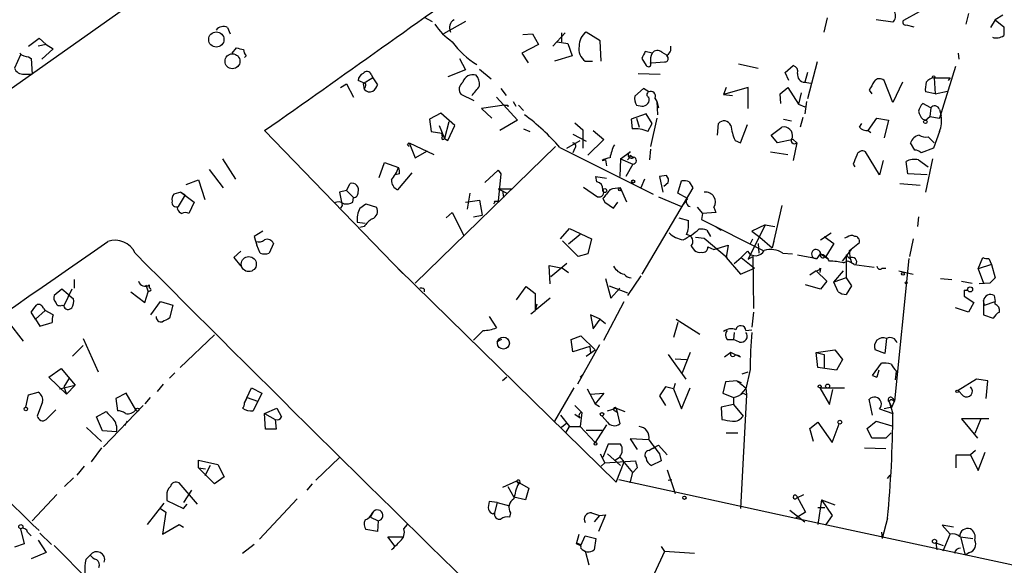
# Model space of a CAD drawing. Extents: x 4 to 737, y 1655 to 2599.
# Drawn here: x 209 to 304, y 2245 to 2297 of the extents above; entities that cross this region are included whole.
import ezdxf

# ---------------------------------------------------------------- set-up
doc = ezdxf.new("R2010")
doc.units = 0
doc.header["$MEASUREMENT"] = 0
doc.layers.add('MAIN', color=5, linetype='CONTINUOUS')

msp = doc.modelspace()

# ---------------------------------------------------------------- linework, layer by layer
at = {"layer": 'MAIN'}
for p, q in [((224.028, 2301.2968), (186.436, 2274.7115)), ((295.91, 2297.8255), (294.386, 2296.9788)), ((300.6513, 2297.6561), (300.3973, 2296.6401)), ((303.9533, 2297.4868), (303.1913, 2297.0635)), ((248.3273, 2297.3175), (249.0893, 2296.8941)), ((252.3067, 2296.8941), (250.19, 2295.7088)), ((286.766, 2295.8781), (287.1047, 2297.2328)), ((293.37, 2296.8095), (291.7613, 2297.0635)), ((294.64, 2296.5555), (295.402, 2296.3861)), ((303.1913, 2297.0635), (302.768, 2296.3015)), ((303.1913, 2297.0635), (304.038, 2296.3861)), ((229.4467, 2296.3015), (229.7007, 2295.7088)), ((257.81, 2295.6241), (258.7413, 2295.7088)), ((258.7413, 2295.7088), (259.334, 2294.6928)), ((260.6887, 2294.5235), (261.874, 2295.7935)), ((261.5353, 2295.7935), (261.5353, 2294.9468)), ((265.2607, 2295.0315), (263.906, 2295.8781)), ((210.312, 2294.5235), (211.328, 2295.2855)), ((212.0053, 2294.6928), (211.2433, 2294.5235)), ((211.328, 2295.2855), (212.0053, 2294.6928)), ((212.0053, 2294.6928), (212.6827, 2294.2695)), ((259.334, 2294.6928), (257.7253, 2293.8461)), ((261.112, 2294.9468), (262.128, 2294.7775)), ((262.128, 2294.7775), (262.5513, 2293.5921)), ((265.3453, 2293.0841), (265.2607, 2295.0315)), ((209.55, 2293.6768), (208.9573, 2292.4068)), ((212.6827, 2294.2695), (211.582, 2293.2535)), ((229.87, 2293.8461), (230.2933, 2294.3541)), ((231.2247, 2293.5921), (231.0553, 2293.4228)), ((257.7253, 2293.8461), (258.318, 2292.9148)), ((262.5513, 2293.5921), (260.858, 2293.0841)), ((270.256, 2293.8461), (269.5787, 2294.0155)), ((271.1873, 2293.9308), (271.6107, 2293.6768)), ((299.6353, 2293.8461), (299.72, 2293.2535)), ((210.312, 2293.5075), (210.566, 2293.3381)), ((210.566, 2293.3381), (210.6507, 2291.8141)), ((251.714, 2293.3381), (252.3067, 2292.2375)), ((263.8213, 2293.0841), (264.4987, 2293.0841)), ((269.24, 2293.3381), (269.6633, 2292.6608)), ((270.1713, 2292.9148), (271.4413, 2292.9995)), ((278.5533, 2292.8301), (280.416, 2292.4068)), ((283.0407, 2291.9835), (283.8027, 2292.6608)), ((286.0887, 2292.9995), (285.1573, 2289.4435)), ((209.8887, 2291.8141), (210.6507, 2291.8141)), ((243.2473, 2291.8141), (243.4167, 2291.4755)), ((252.3067, 2292.2375), (250.6133, 2291.5601)), ((253.6613, 2292.3221), (254.762, 2291.3908)), ((268.9013, 2291.8988), (271.018, 2291.8141)), ((283.3793, 2291.2215), (283.0407, 2291.9835)), ((285.1573, 2291.9835), (284.9033, 2291.0521)), ((299.3813, 2292.5761), (297.8573, 2287.5808)), ((240.284, 2290.5441), (240.8767, 2290.8828)), ((240.8767, 2290.8828), (241.554, 2289.6128)), ((242.7393, 2290.8828), (241.9773, 2291.2215)), ((243.4167, 2291.4755), (242.4853, 2290.8828)), ((242.4853, 2290.8828), (242.57, 2290.3748)), ((243.4167, 2291.4755), (243.84, 2290.7981)), ((284.9033, 2291.0521), (285.496, 2290.9675)), ((293.37, 2289.1048), (292.5233, 2291.2215)), ((294.3013, 2291.0521), (293.37, 2289.1048)), ((297.3493, 2291.4755), (298.8733, 2291.4755)), ((297.3493, 2291.4755), (297.434, 2289.9515)), ((298.8733, 2291.4755), (298.704, 2291.2215)), ((253.1533, 2289.2741), (251.8833, 2289.8668)), ((255.6933, 2290.4595), (256.2013, 2289.7821)), ((269.4093, 2290.4595), (268.5627, 2289.6975)), ((269.9173, 2290.1208), (269.4093, 2290.4595)), ((277.368, 2290.5441), (277.114, 2289.8668)), ((279.4847, 2290.5441), (277.114, 2289.8668)), ((277.114, 2289.8668), (277.9607, 2289.7821)), ((279.4847, 2288.5121), (279.4847, 2290.5441)), ((282.5327, 2289.9515), (283.2947, 2290.5441)), ((282.6173, 2289.0201), (282.5327, 2289.9515)), ((283.2947, 2290.5441), (284.3107, 2288.9355)), ((284.5647, 2290.0361), (284.3107, 2288.9355)), ((291.084, 2290.2901), (291.338, 2289.9515)), ((297.434, 2289.9515), (296.5027, 2290.1208)), ((297.434, 2289.9515), (298.6193, 2290.2055)), ((256.032, 2288.8508), (253.8307, 2288.5121)), ((255.27, 2289.6128), (257.302, 2287.4115)), ((256.3707, 2288.8508), (256.3707, 2288.6815)), ((256.8787, 2289.1895), (257.1327, 2288.7661)), ((257.3867, 2288.8508), (257.8947, 2288.3428)), ((268.732, 2288.8508), (269.24, 2288.7661)), ((270.51, 2289.5281), (270.6793, 2289.1895)), ((270.6793, 2289.1895), (270.8487, 2288.5968)), ((270.6793, 2289.1895), (270.764, 2287.9195)), ((284.3107, 2288.9355), (284.9033, 2288.6815)), ((285.0727, 2289.1895), (284.9033, 2288.0041)), ((297.0107, 2288.5968), (296.2487, 2289.0201)), ((249.936, 2288.0888), (248.8353, 2287.4961)), ((251.2907, 2286.9035), (249.936, 2288.0888)), ((253.8307, 2288.5121), (254.8467, 2287.5808)), ((269.6633, 2288.0041), (268.224, 2287.4961)), ((270.256, 2287.0728), (269.6633, 2288.0041)), ((297.0107, 2288.5968), (296.926, 2287.7501)), ((297.8573, 2288.4275), (298.0267, 2287.8348)), ((248.8353, 2287.4961), (249.0047, 2286.3108)), ((250.698, 2287.2421), (250.2747, 2285.6335)), ((257.302, 2287.4115), (255.6087, 2286.3955)), ((262.8053, 2287.1575), (263.5673, 2286.4801)), ((268.224, 2287.4961), (268.3087, 2286.5648)), ((268.732, 2287.5808), (268.986, 2286.7341)), ((269.8327, 2286.3108), (270.256, 2287.0728)), ((270.6793, 2287.5808), (270.0867, 2284.8715)), ((276.5213, 2285.9721), (276.606, 2287.0728)), ((278.7227, 2285.2101), (279.4, 2286.9881)), ((282.8713, 2287.4961), (283.6333, 2287.3268)), ((284.734, 2287.6655), (284.48, 2286.7341)), ((290.1527, 2286.7341), (290.4067, 2287.0728)), ((290.9993, 2286.3955), (291.846, 2287.5808)), ((291.846, 2287.5808), (292.9467, 2287.4115)), ((292.9467, 2287.4115), (292.5233, 2285.7181)), ((296.2487, 2287.4961), (296.5027, 2287.4115)), ((296.5027, 2287.4115), (296.926, 2287.7501)), ((296.926, 2287.7501), (297.8573, 2287.5808)), ((297.8573, 2287.5808), (298.0267, 2287.8348)), ((246.2953, 2272.6795), (233.0027, 2286.3955)), ((249.0047, 2286.3108), (250.0207, 2286.1415)), ((249.7667, 2286.9035), (250.2747, 2285.6335)), ((250.1053, 2285.8028), (250.0207, 2286.1415)), ((250.6133, 2285.4641), (251.2907, 2286.9035)), ((257.8947, 2286.5648), (258.4873, 2286.3108)), ((262.636, 2286.0568), (263.906, 2285.3795)), ((263.5673, 2286.4801), (263.5673, 2284.7021)), ((264.5833, 2286.3955), (265.5993, 2285.5488)), ((281.686, 2285.9721), (282.702, 2286.7341)), ((290.9993, 2286.3955), (291.2533, 2286.2261)), ((297.8573, 2286.3108), (297.2647, 2284.7021)), ((246.7187, 2285.0408), (246.888, 2285.2101)), ((246.888, 2285.2101), (249.2587, 2284.1095)), ((246.888, 2285.2101), (247.4807, 2283.7708)), ((250.2747, 2285.6335), (250.6133, 2285.4641)), ((262.0433, 2284.7021), (263.3133, 2285.4641)), ((265.5993, 2285.5488), (264.0753, 2284.0248)), ((278.2147, 2285.4641), (278.7227, 2285.2101)), ((282.2787, 2285.2101), (281.686, 2285.9721)), ((283.8027, 2285.5488), (282.2787, 2285.2101)), ((283.8027, 2285.5488), (284.1413, 2285.2101)), ((283.8027, 2285.5488), (284.1413, 2285.2101)), ((284.1413, 2285.2101), (283.8027, 2283.5168)), ((295.4867, 2284.5328), (295.0633, 2285.2101)), ((296.7567, 2285.8028), (297.3493, 2285.2101)), ((260.9427, 2284.8715), (247.4807, 2271.7481)), ((247.4807, 2283.7708), (248.666, 2284.4481)), ((261.366, 2284.7868), (270.3407, 2280.2995)), ((262.8053, 2284.7021), (262.636, 2284.2788)), ((267.208, 2283.6861), (268.1393, 2284.3635)), ((270.0867, 2284.6175), (270.002, 2283.6015)), ((281.6013, 2284.3635), (283.2947, 2284.1095)), ((292.1, 2282.1621), (290.7453, 2284.3635)), ((297.2647, 2284.7021), (296.0793, 2284.2788)), ((228.9387, 2283.6861), (230.2087, 2281.7388)), ((244.0093, 2281.9081), (244.5173, 2283.3475)), ((244.5173, 2283.3475), (245.872, 2282.8395)), ((265.43, 2283.5168), (265.7687, 2283.6015)), ((265.7687, 2283.6015), (265.8533, 2283.0088)), ((267.208, 2283.6861), (267.1233, 2281.9928)), ((267.208, 2283.6861), (268.3933, 2283.1781)), ((268.3933, 2283.1781), (267.716, 2281.9928)), ((268.1393, 2284.0248), (268.3933, 2283.8555)), ((268.1393, 2284.0248), (268.3933, 2283.8555)), ((289.56, 2283.1781), (289.7293, 2282.9241)), ((292.4387, 2283.5168), (292.1, 2282.1621)), ((294.8093, 2282.2468), (294.64, 2283.4321)), ((295.8253, 2283.6015), (296.7567, 2282.9241)), ((297.18, 2283.6861), (296.5027, 2280.4688)), ((227.6687, 2282.6701), (229.0233, 2280.8921)), ((245.9567, 2282.2468), (245.5333, 2282.1621)), ((247.142, 2282.3315), (245.7873, 2280.7228)), ((255.4393, 2282.5855), (254.1693, 2281.4001)), ((255.4393, 2282.5855), (255.6933, 2282.2468)), ((255.4393, 2282.5855), (255.6933, 2282.2468)), ((255.6933, 2282.2468), (255.4393, 2279.6221)), ((296.672, 2282.1621), (294.8093, 2282.2468)), ((225.4673, 2281.2308), (226.6527, 2281.6541)), ((226.6527, 2281.6541), (227.2453, 2279.7915)), ((240.8767, 2280.6381), (241.2153, 2281.3155)), ((264.922, 2281.4848), (264.8373, 2281.9928)), ((264.8373, 2281.9928), (265.8533, 2281.8235)), ((269.494, 2281.7388), (269.1553, 2280.8921)), ((271.6107, 2282.0775), (270.9333, 2281.9928)), ((270.9333, 2281.9928), (271.272, 2280.4688)), ((271.3567, 2281.0615), (271.78, 2281.4001)), ((272.7113, 2280.3841), (273.05, 2281.5695)), ((273.812, 2281.4848), (274.1507, 2280.8921)), ((294.0473, 2281.3155), (295.9947, 2281.1461)), ((224.9593, 2280.4688), (224.282, 2280.2995)), ((224.9593, 2280.4688), (225.3827, 2280.2148)), ((224.9593, 2280.4688), (226.2293, 2279.5375)), ((240.8767, 2280.6381), (240.1993, 2280.4688)), ((240.1993, 2280.4688), (240.4533, 2279.1988)), ((240.8767, 2280.6381), (241.554, 2279.9608)), ((252.73, 2280.3841), (252.476, 2278.8601)), ((255.4393, 2280.8075), (256.286, 2280.3841)), ((255.4393, 2280.8075), (256.794, 2280.8075)), ((255.8627, 2280.6381), (255.9473, 2279.9608)), ((263.652, 2280.9768), (265.0067, 2280.0455)), ((267.8007, 2279.5375), (267.208, 2280.8921)), ((274.1507, 2280.8921), (269.24, 2272.5948)), ((273.6427, 2279.8761), (272.7113, 2280.3841)), ((225.3827, 2280.2148), (224.7053, 2279.1141)), ((226.2293, 2279.5375), (225.7213, 2278.4368)), ((241.4693, 2279.5375), (241.554, 2279.9608)), ((242.1467, 2278.9448), (242.7393, 2279.3681)), ((242.7393, 2279.3681), (243.7553, 2279.0295)), ((252.3067, 2279.5375), (253.6613, 2279.7068)), ((253.6613, 2279.7068), (253.9153, 2278.2675)), ((255.1007, 2279.6221), (255.4393, 2279.6221)), ((265.5147, 2279.8761), (265.684, 2279.5375)), ((265.684, 2279.5375), (266.5307, 2278.9448)), ((266.5307, 2278.9448), (266.954, 2279.5375)), ((270.8487, 2280.0455), (273.05, 2279.1141)), ((273.05, 2279.1141), (273.558, 2279.6221)), ((224.6207, 2278.8601), (224.7053, 2279.1141)), ((240.4533, 2279.1988), (240.284, 2278.9448)), ((250.444, 2278.0135), (251.0367, 2278.5215)), ((251.0367, 2278.5215), (252.1373, 2276.3201)), ((274.574, 2279.0295), (275.082, 2278.4368)), ((275.082, 2278.4368), (274.9973, 2277.8441)), ((276.352, 2278.5215), (275.082, 2278.4368)), ((276.1827, 2279.0295), (276.352, 2278.5215)), ((282.702, 2279.1988), (281.7707, 2275.1348)), ((241.8927, 2277.5901), (242.6547, 2277.5055)), ((253.0687, 2278.0981), (253.9153, 2278.2675)), ((272.796, 2278.0135), (273.7273, 2277.7595)), ((274.9973, 2277.8441), (280.924, 2274.8808)), ((295.8253, 2278.0981), (295.7407, 2277.1668)), ((232.8333, 2276.7435), (231.9867, 2276.2355)), ((242.57, 2277.1668), (242.1467, 2277.0821)), ((261.4507, 2275.9815), (262.2973, 2276.9975)), ((262.2973, 2276.9975), (264.414, 2275.9815)), ((275.5053, 2276.8281), (275.844, 2276.2355)), ((276.352, 2277.1668), (276.86, 2276.8281)), ((281.0933, 2277.3361), (279.4847, 2274.0341)), ((281.0933, 2277.3361), (279.8233, 2276.7435)), ((279.8233, 2276.7435), (280.5853, 2276.1508)), ((281.0933, 2277.3361), (282.0247, 2277.1668)), ((286.4273, 2275.8968), (287.4433, 2276.5741)), ((231.9867, 2276.2355), (232.2407, 2275.3888)), ((232.156, 2275.7275), (232.2407, 2275.3888)), ((263.144, 2274.2881), (261.62, 2275.8121)), ((263.3133, 2276.4048), (262.2127, 2275.4735)), ((264.414, 2275.9815), (264.0753, 2274.5421)), ((274.4047, 2276.1508), (275.2513, 2276.0661)), ((275.2513, 2276.0661), (277.4527, 2274.2035)), ((279.654, 2275.4735), (279.908, 2275.9815)), ((280.5853, 2276.1508), (281.7707, 2275.1348)), ((281.94, 2275.7275), (281.7707, 2275.1348)), ((286.766, 2276.2355), (287.6973, 2275.5581)), ((288.9673, 2276.1508), (288.7133, 2276.0661)), ((289.2213, 2274.8808), (290.1527, 2275.6428)), ((295.3173, 2275.9815), (294.9787, 2274.2881)), ((230.7167, 2274.7961), (230.0393, 2274.2035)), ((232.5793, 2274.6268), (232.2407, 2275.3888)), ((233.8493, 2275.5581), (233.426, 2274.6268)), ((273.9813, 2275.3041), (274.32, 2274.8808)), ((275.59, 2275.2195), (276.1827, 2274.9655)), ((276.1827, 2274.9655), (277.5373, 2275.3888)), ((277.5373, 2275.3888), (277.368, 2274.2035)), ((278.8073, 2274.2035), (279.4, 2274.7961)), ((280.416, 2275.5581), (280.5007, 2274.6268)), ((287.6973, 2275.5581), (286.9353, 2274.2881)), ((288.544, 2273.8648), (289.3907, 2274.9655)), ((289.306, 2274.0341), (289.2213, 2274.8808)), ((230.0393, 2274.2035), (230.7167, 2273.3568)), ((264.0753, 2274.5421), (263.144, 2274.2881)), ((277.368, 2274.2035), (278.7227, 2272.5948)), ((278.13, 2273.6108), (278.8073, 2274.2035)), ((278.8073, 2274.2035), (280.0773, 2273.1875)), ((279.4847, 2274.0341), (279.908, 2274.2881)), ((279.908, 2274.2881), (279.9927, 2269.2928)), ((282.7867, 2274.6268), (283.718, 2274.5421)), ((284.226, 2274.4575), (286.0887, 2274.1188)), ((286.0887, 2274.1188), (286.4273, 2274.5421)), ((286.4273, 2274.5421), (287.1893, 2274.0341)), ((286.8507, 2274.2881), (287.1893, 2274.0341)), ((288.6287, 2273.6955), (288.9673, 2273.8648)), ((288.8827, 2274.4575), (289.2213, 2274.1188)), ((288.8827, 2274.4575), (288.8827, 2272.2561)), ((289.306, 2274.0341), (289.3907, 2273.6955)), ((294.894, 2274.1188), (293.5393, 2260.4028)), ((301.5827, 2273.1028), (302.006, 2274.2035)), ((302.5987, 2274.1188), (302.8527, 2273.5261)), ((245.872, 2273.1028), (266.7847, 2252.6135)), ((260.4347, 2271.6635), (260.35, 2273.4415)), ((260.35, 2273.4415), (261.62, 2273.1875)), ((262.0433, 2273.6108), (260.5193, 2272.3408)), ((261.62, 2273.1875), (262.2127, 2272.7641)), ((278.7227, 2272.5948), (280.0773, 2273.1875)), ((286.004, 2272.9335), (285.4113, 2272.5101)), ((286.004, 2272.9335), (287.02, 2271.9175)), ((286.4273, 2273.1875), (286.3427, 2272.7641)), ((287.6973, 2271.8328), (288.6287, 2272.9335)), ((289.6447, 2273.5261), (291.592, 2273.2721)), ((292.354, 2273.1875), (292.6927, 2273.1875)), ((293.9627, 2272.9335), (295.3173, 2272.5948)), ((302.8527, 2273.5261), (301.5827, 2273.1028)), ((301.5827, 2273.1028), (302.0907, 2271.7481)), ((302.8527, 2273.5261), (303.1913, 2272.2561)), ((214.7147, 2272.0868), (214.7147, 2271.2401)), ((265.7687, 2272.1715), (266.2767, 2270.3088)), ((269.1553, 2272.4255), (267.8853, 2270.5628)), ((287.02, 2271.9175), (286.4273, 2271.1555)), ((288.8827, 2272.2561), (287.6973, 2271.8328)), ((288.1207, 2270.9015), (287.6973, 2271.8328)), ((288.8827, 2272.2561), (289.3907, 2271.4941)), ((297.942, 2272.1715), (299.0427, 2272.0868)), ((299.974, 2271.9175), (300.99, 2271.7481)), ((213.5293, 2271.1555), (212.7673, 2270.5628)), ((214.122, 2270.6475), (213.5293, 2271.1555)), ((214.4607, 2271.1555), (213.6987, 2269.5468)), ((220.1333, 2270.9015), (221.488, 2269.8855)), ((221.488, 2269.8855), (221.8267, 2270.9015)), ((221.5727, 2271.5788), (221.8267, 2270.9015)), ((221.996, 2270.9861), (221.8267, 2270.9015)), ((221.9113, 2271.5788), (221.9113, 2271.2401)), ((248.3273, 2271.1555), (248.3273, 2270.9015)), ((257.2173, 2270.1395), (258.1487, 2271.4095)), ((258.1487, 2271.4095), (258.9953, 2270.7321)), ((266.1073, 2271.4941), (267.8853, 2270.8168)), ((266.2767, 2270.3088), (267.1233, 2271.2401)), ((286.4273, 2271.1555), (284.988, 2271.5788)), ((289.3907, 2271.4941), (288.8827, 2270.6475)), ((300.228, 2271.0708), (300.5667, 2271.0708)), ((300.228, 2271.0708), (300.228, 2270.4781)), ((300.228, 2271.0708), (300.228, 2270.4781)), ((302.6833, 2271.7481), (301.6673, 2271.6635)), ((214.122, 2270.6475), (214.63, 2270.2241)), ((222.0807, 2268.7001), (223.012, 2269.9701)), ((223.012, 2269.9701), (224.1973, 2269.6315)), ((258.9953, 2270.7321), (258.9953, 2269.1235)), ((260.4347, 2270.3088), (258.9953, 2269.1235)), ((265.5993, 2266.2448), (267.5467, 2269.9701)), ((300.228, 2270.4781), (301.1593, 2269.8855)), ((302.1753, 2269.6315), (302.0907, 2270.0548)), ((302.0907, 2270.0548), (302.0907, 2268.7001)), ((302.1753, 2269.6315), (303.1913, 2269.9701)), ((303.1067, 2270.5628), (303.1913, 2269.9701)), ((303.1913, 2269.7161), (303.1913, 2269.9701)), ((210.9893, 2268.2768), (210.566, 2268.9541)), ((210.9893, 2268.2768), (211.9207, 2269.1235)), ((211.7513, 2269.2928), (211.9207, 2269.1235)), ((212.6827, 2268.7001), (211.9207, 2269.1235)), ((213.5293, 2269.6315), (213.6987, 2269.5468)), ((224.1973, 2269.6315), (223.8587, 2268.3615)), ((258.572, 2268.7848), (258.9953, 2269.1235)), ((259.1647, 2269.7161), (258.9953, 2269.1235)), ((279.9927, 2268.9541), (279.8233, 2267.5148)), ((300.6513, 2268.9541), (299.3813, 2269.3775)), ((301.1593, 2269.8855), (300.6513, 2268.9541)), ((208.3647, 2268.0228), (209.804, 2266.1601)), ((210.9893, 2268.2768), (211.4127, 2267.5995)), ((254.5927, 2268.5308), (255.27, 2267.4301)), ((265.2607, 2268.2768), (264.3293, 2268.7001)), ((264.3293, 2268.7001), (264.5833, 2267.3455)), ((264.5833, 2267.3455), (265.2607, 2268.2768)), ((265.2607, 2268.2768), (265.7687, 2267.8535)), ((272.542, 2268.2768), (274.828, 2266.8375)), ((302.0907, 2268.7001), (303.022, 2268.3615)), ((211.4127, 2267.5995), (212.598, 2267.9381)), ((254, 2267.1761), (253.0687, 2266.2448)), ((272.7113, 2267.9381), (272.288, 2266.4988)), ((279.2307, 2267.1761), (279.8233, 2267.2608)), ((215.5613, 2266.4141), (217.0007, 2263.1968)), ((224.8747, 2263.6201), (228.1767, 2266.7528)), ((255.778, 2266.3295), (255.27, 2266.0755)), ((262.4667, 2266.3295), (263.398, 2266.6681)), ((262.636, 2265.1441), (262.4667, 2266.3295)), ((263.398, 2266.6681), (264.7527, 2265.3135)), ((277.4527, 2266.3295), (278.0453, 2266.3295)), ((278.13, 2267.0068), (278.0453, 2266.3295)), ((278.638, 2266.0755), (278.0453, 2266.3295)), ((292.7773, 2266.4141), (292.608, 2264.9748)), ((215.5613, 2265.7368), (214.5453, 2264.7208)), ((264.2447, 2265.6521), (262.636, 2265.1441)), ((265.176, 2265.8215), (263.0593, 2262.0115)), ((263.906, 2264.7208), (264.7527, 2265.3135)), ((264.2447, 2265.6521), (264.3293, 2264.9748)), ((286.004, 2265.0595), (287.782, 2265.3135)), ((287.782, 2265.3135), (288.544, 2264.3821)), ((292.608, 2264.9748), (291.6767, 2265.3135)), ((271.78, 2264.8901), (273.4733, 2262.5195)), ((272.4573, 2264.4668), (273.558, 2264.3821)), ((273.8967, 2265.0595), (273.1347, 2263.1121)), ((277.7913, 2265.0595), (277.1987, 2264.6361)), ((278.7227, 2264.6361), (277.7913, 2265.0595)), ((286.004, 2265.0595), (286.766, 2264.8901)), ((286.1733, 2263.6201), (286.004, 2265.0595)), ((286.766, 2264.8901), (286.766, 2263.6201)), ((288.544, 2264.3821), (287.9513, 2263.3661)), ((212.2593, 2262.6888), (213.4447, 2263.5355)), ((213.4447, 2263.5355), (214.7993, 2261.9268)), ((279.654, 2263.4508), (279.2307, 2261.5881)), ((287.9513, 2263.3661), (286.1733, 2263.6201)), ((291.4227, 2262.8581), (292.2693, 2264.0435)), ((292.0153, 2263.3661), (291.846, 2262.6888)), ((293.624, 2262.4348), (293.7087, 2263.2815)), ((213.9527, 2261.0801), (212.2593, 2262.6888)), ((214.2067, 2262.6041), (213.6987, 2261.7575)), ((224.3667, 2263.1121), (223.8587, 2262.6041)), ((256.286, 2262.6888), (255.8627, 2262.3501)), ((263.3133, 2262.6888), (263.5673, 2262.9428)), ((278.384, 2262.3501), (277.2833, 2262.2655)), ((278.384, 2262.3501), (278.8073, 2262.1808)), ((278.892, 2263.0275), (279.4847, 2263.1968)), ((291.4227, 2262.8581), (291.846, 2262.6888)), ((291.4227, 2262.8581), (291.846, 2262.6888)), ((301.4133, 2262.5195), (299.6353, 2261.4188)), ((302.514, 2262.3501), (301.4133, 2262.5195)), ((302.3447, 2260.6568), (302.514, 2262.3501)), ((213.2753, 2261.5881), (214.7993, 2261.9268)), ((213.6987, 2261.7575), (213.9527, 2261.0801)), ((214.7993, 2261.9268), (213.9527, 2261.0801)), ((223.266, 2262.0115), (222.6733, 2261.3341)), ((231.0553, 2260.2335), (231.7327, 2261.6728)), ((231.7327, 2261.6728), (232.7487, 2261.1648)), ((262.7207, 2261.6728), (260.858, 2258.4555)), ((263.9907, 2261.5881), (264.7527, 2260.1488)), ((271.526, 2261.7575), (270.9333, 2260.9108)), ((272.288, 2261.5881), (271.526, 2261.7575)), ((272.4573, 2262.0961), (272.288, 2261.5881)), ((272.288, 2261.5881), (273.05, 2259.6408)), ((273.05, 2259.6408), (273.8967, 2261.6728)), ((277.2833, 2262.2655), (277.0293, 2261.1648)), ((278.8073, 2261.0801), (279.2307, 2261.5881)), ((279.2307, 2261.6728), (279.3153, 2260.9955)), ((286.3427, 2261.6728), (288.7133, 2261.6728)), ((286.3427, 2261.6728), (287.274, 2260.0641)), ((287.274, 2260.0641), (287.6127, 2261.5035)), ((300.1433, 2260.9108), (299.6353, 2261.4188)), ((210.058, 2259.8101), (210.312, 2260.9955)), ((210.312, 2260.9955), (211.2433, 2261.2495)), ((219.71, 2261.1648), (218.694, 2260.6568)), ((218.694, 2260.6568), (218.8633, 2259.4715)), ((220.6413, 2259.5561), (219.71, 2261.1648)), ((221.996, 2260.7415), (221.488, 2260.1488)), ((231.3093, 2260.7415), (231.0553, 2260.2335)), ((231.0553, 2260.2335), (231.3093, 2260.7415)), ((231.3093, 2260.7415), (232.3253, 2260.4028)), ((232.7487, 2261.1648), (231.902, 2259.4715)), ((264.3293, 2261.0801), (265.5993, 2261.1648)), ((265.5993, 2261.1648), (264.7527, 2260.1488)), ((270.9333, 2260.9108), (271.526, 2259.9795)), ((277.0293, 2261.1648), (278.0453, 2260.7415)), ((278.0453, 2260.7415), (278.0453, 2260.0641)), ((279.3153, 2260.9955), (278.7227, 2250.0735)), ((278.9767, 2261.1648), (279.3153, 2260.9955)), ((291.4227, 2259.0481), (291.084, 2260.5721)), ((293.37, 2260.6568), (293.5393, 2260.4028)), ((293.37, 2260.4875), (293.5393, 2260.4028)), ((211.6667, 2260.3181), (211.1587, 2258.9635)), ((212.0053, 2258.6248), (212.9367, 2259.5561)), ((221.3187, 2259.9795), (217.5087, 2256.0001)), ((233.0027, 2259.2175), (234.188, 2259.7255)), ((234.188, 2259.7255), (234.6113, 2258.8788)), ((262.8053, 2259.9795), (263.4827, 2259.3021)), ((264.7527, 2260.1488), (265.176, 2259.8948)), ((265.938, 2259.4715), (266.7847, 2259.7255)), ((266.7847, 2259.7255), (267.6313, 2259.3868)), ((266.7847, 2259.7255), (267.1233, 2258.2015)), ((278.0453, 2260.0641), (276.86, 2259.8101)), ((276.86, 2259.8101), (276.9447, 2258.6248)), ((278.0453, 2260.0641), (278.9767, 2258.9635)), ((292.1, 2259.6408), (293.37, 2259.2175)), ((293.2853, 2259.8101), (292.5233, 2259.6408)), ((293.0313, 2260.3181), (293.2853, 2259.8101)), ((293.0313, 2260.3181), (293.37, 2259.2175)), ((293.2853, 2259.8101), (293.5393, 2260.4028)), ((216.8313, 2258.8788), (217.7627, 2259.3868)), ((217.424, 2257.5241), (216.8313, 2258.8788)), ((233.0027, 2259.2175), (234.0187, 2258.6248)), ((233.0873, 2257.6935), (233.0027, 2259.2175)), ((234.0187, 2258.6248), (234.1033, 2257.6935)), ((261.4507, 2259.0481), (262.2973, 2257.9475)), ((262.8053, 2259.1328), (263.3133, 2258.7941)), ((263.4827, 2259.3021), (263.3133, 2257.9475)), ((265.938, 2258.3708), (265.43, 2258.9635)), ((266.7, 2259.4715), (266.954, 2259.3021)), ((302.5987, 2258.7095), (299.974, 2258.7095)), ((299.974, 2258.7095), (301.498, 2256.8468)), ((301.8367, 2258.7095), (301.244, 2257.2701)), ((215.9, 2257.8628), (217.3393, 2256.5081)), ((219.7947, 2258.4555), (219.5407, 2258.0321)), ((234.1033, 2257.6935), (233.0873, 2257.6935)), ((262.0433, 2258.2861), (261.5353, 2257.8628)), ((261.9587, 2257.3548), (262.2973, 2257.9475)), ((262.0433, 2258.2861), (262.2973, 2257.9475)), ((262.2973, 2257.9475), (263.3133, 2257.9475)), ((263.3133, 2257.9475), (264.7527, 2256.4235)), ((263.906, 2257.6088), (265.43, 2257.6088)), ((265.8533, 2258.1168), (264.7527, 2256.4235)), ((285.4113, 2257.7781), (286.1733, 2258.3708)), ((285.75, 2256.5081), (285.4113, 2257.7781)), ((286.1733, 2258.3708), (287.528, 2256.4235)), ((287.528, 2256.4235), (288.2053, 2258.2015)), ((290.9147, 2257.7781), (291.7613, 2258.4555)), ((291.338, 2256.8468), (290.9147, 2257.7781)), ((291.7613, 2258.4555), (293.2853, 2258.0321)), ((218.7787, 2257.4395), (217.424, 2257.5241)), ((269.9173, 2256.6775), (268.1393, 2256.7621)), ((268.1393, 2256.7621), (268.8167, 2255.7461)), ((277.368, 2257.3548), (278.4687, 2257.3548)), ((292.6927, 2256.8468), (291.338, 2256.8468)), ((217.3393, 2255.9155), (216.3233, 2254.5608)), ((266.0227, 2256.2541), (265.5147, 2254.9841)), ((267.208, 2256.2541), (266.0227, 2256.2541)), ((269.9173, 2255.6615), (270.0867, 2255.7461)), ((270.0867, 2255.7461), (270.8487, 2256.1695)), ((270.8487, 2256.1695), (271.6953, 2255.2381)), ((290.6607, 2255.9155), (292.6927, 2255.8308)), ((237.9133, 2252.7828), (240.1993, 2254.9841)), ((265.2607, 2255.3228), (265.684, 2254.4761)), ((265.938, 2255.3228), (267.208, 2254.2221)), ((266.7, 2254.7301), (267.208, 2255.0688)), ((270.9333, 2255.3228), (271.1027, 2254.6455)), ((299.466, 2253.9681), (299.466, 2255.2381)), ((299.466, 2255.2381), (300.8207, 2255.2381)), ((301.3287, 2255.6615), (300.8207, 2255.2381)), ((300.8207, 2255.2381), (301.5827, 2253.7141)), ((301.5827, 2253.7141), (302.26, 2255.4921)), ((215.646, 2254.1375), (214.9687, 2253.2908)), ((226.6527, 2253.9681), (226.6527, 2254.7301)), ((226.6527, 2254.7301), (228.5153, 2254.3068)), ((226.6527, 2253.9681), (227.33, 2253.8835)), ((228.1767, 2252.4441), (226.6527, 2253.9681)), ((227.7533, 2254.2221), (227.2453, 2253.2061)), ((228.5153, 2254.3068), (229.108, 2253.1215)), ((265.3453, 2254.1375), (265.684, 2254.4761)), ((265.684, 2254.4761), (268.6473, 2254.6455)), ((266.7847, 2252.6135), (267.5467, 2254.5608)), ((268.8167, 2253.9681), (268.3933, 2253.5448)), ((271.1027, 2254.6455), (270.1713, 2254.2221)), ((214.63, 2253.0368), (213.7833, 2252.1901)), ((229.108, 2253.1215), (228.1767, 2252.4441)), ((267.0387, 2252.8675), (284.0567, 2249.1421)), ((268.1393, 2252.5288), (268.3933, 2253.5448)), ((271.6953, 2253.7988), (272.4573, 2251.5128)), ((271.78, 2252.7828), (272.1187, 2252.8675)), ((292.862, 2252.9521), (293.116, 2253.2908)), ((226.568, 2250.4968), (224.79, 2252.5288)), ((237.5747, 2252.4441), (237.0667, 2251.8515)), ((257.2173, 2252.6981), (255.8627, 2252.1055)), ((256.3707, 2252.1901), (256.9633, 2251.1741)), ((257.2173, 2252.6981), (257.3867, 2252.4441)), ((257.2173, 2252.6981), (258.4027, 2252.0208)), ((258.4027, 2252.0208), (258.064, 2250.9201)), ((210.6507, 2248.8881), (213.0213, 2251.4281)), ((223.6047, 2251.3435), (223.6047, 2250.8355)), ((225.9753, 2251.8515), (225.2133, 2250.6661)), ((236.1353, 2251.0048), (232.4947, 2247.1101)), ((258.064, 2250.9201), (256.9633, 2251.1741)), ((284.1413, 2251.0895), (284.8187, 2251.4281)), ((284.1413, 2251.2588), (284.988, 2249.7348)), ((221.742, 2248.5495), (223.3507, 2250.5815)), ((223.012, 2250.0735), (223.52, 2249.7348)), ((223.6047, 2250.8355), (225.2133, 2250.0735)), ((225.2133, 2250.0735), (225.552, 2250.4968)), ((255.3547, 2250.6661), (254.5927, 2250.7508)), ((255.3547, 2250.6661), (255.1007, 2249.6501)), ((255.3547, 2250.6661), (256.54, 2250.3275)), ((286.512, 2250.9201), (286.1733, 2248.5495)), ((286.1733, 2250.1581), (286.8507, 2250.1581)), ((286.512, 2250.9201), (287.782, 2250.4121)), ((286.512, 2250.9201), (287.528, 2249.3961)), ((223.52, 2249.7348), (223.1813, 2247.6181)), ((243.1627, 2249.2268), (243.5013, 2249.8195)), ((243.1627, 2249.2268), (243.9247, 2248.8881)), ((243.332, 2249.6501), (243.5013, 2249.8195)), ((254.9313, 2249.5655), (255.1007, 2249.6501)), ((256.6247, 2249.6501), (256.54, 2249.2268)), ((264.414, 2249.6501), (265.176, 2249.3961)), ((265.176, 2249.3961), (264.668, 2248.8035)), ((265.7687, 2249.4808), (265.0913, 2247.8721)), ((265.176, 2249.3961), (265.7687, 2249.4808)), ((283.464, 2249.9041), (284.9033, 2248.8035)), ((284.988, 2249.7348), (284.0567, 2249.1421)), ((284.0567, 2249.1421), (315.6373, 2242.3688)), ((287.528, 2249.3961), (286.9353, 2248.5495)), ((292.862, 2249.1421), (292.354, 2247.1948)), ((223.1813, 2247.6181), (224.79, 2248.5495)), ((224.79, 2248.5495), (225.2133, 2248.2955)), ((243.9247, 2248.8881), (243.84, 2247.8721)), ((246.38, 2248.1261), (246.7187, 2248.5495)), ((299.212, 2248.2955), (298.1113, 2248.4648)), ((298.1113, 2248.4648), (298.8733, 2247.6181)), ((209.55, 2248.1261), (209.8887, 2246.6868)), ((210.2273, 2247.7875), (210.566, 2247.4488)), ((211.4127, 2247.7028), (212.5133, 2246.6021)), ((243.84, 2247.8721), (242.7393, 2248.0415)), ((245.5333, 2246.4328), (244.856, 2247.3641)), ((244.856, 2247.3641), (246.2953, 2247.3641)), ((262.9747, 2246.6868), (263.2287, 2247.6181)), ((263.398, 2246.5175), (263.8213, 2247.4488)), ((263.8213, 2247.4488), (264.8373, 2247.1948)), ((264.8373, 2247.1948), (264.668, 2246.0941)), ((292.2693, 2247.7875), (292.354, 2247.1948)), ((298.196, 2246.0095), (298.8733, 2247.6181)), ((299.8893, 2247.3641), (301.0747, 2247.1948)), ((299.8893, 2247.3641), (300.3127, 2245.5861)), ((209.8887, 2246.6868), (208.9573, 2246.3481)), ((211.2433, 2247.0255), (212.0053, 2245.8401)), ((212.7673, 2246.5175), (216.154, 2243.1308)), ((231.9867, 2246.6021), (230.886, 2245.7555)), ((262.9747, 2246.6868), (263.398, 2246.5175)), ((271.1027, 2246.4328), (271.4413, 2245.9248)), ((297.5187, 2246.7715), (298.196, 2246.5175)), ((297.5187, 2246.7715), (297.6033, 2246.0941)), ((212.0053, 2245.8401), (210.566, 2245.2475)), ((215.8153, 2245.1628), (216.2387, 2245.5861)), ((263.8213, 2246.0095), (264.16, 2244.6548)), ((271.4413, 2245.9248), (270.4253, 2243.8081)), ((274.32, 2245.7555), (271.4413, 2245.9248)), ((300.736, 2245.8401), (300.3127, 2245.5861))]:
    msp.add_line(p, q, dxfattribs=at)
for centre, radius in [((228.3611, 2295.1592), 0.7339), ((229.9129, 2293.066), 0.7176), ((297.2858, 2291.5602), 0.1058), ((296.5026, 2287.2422), 0.1693), ((268.4144, 2281.506), 0.1496), ((265.6839, 2280.6382), 0.1893), ((267.1233, 2280.7229), 0.1197), ((231.4823, 2273.5677), 0.7204), ((294.3436, 2272.6372), 0.1338), ((294.6541, 2271.7623), 0.0997), ((300.7994, 2271.1344), 0.2413), ((255.943, 2265.9703), 0.5755), ((286.3426, 2261.814), 0.1411), ((287.1046, 2261.8422), 0.1893), ((299.5506, 2261.3342), 0.1197), ((210.0579, 2259.6408), 0.1693), ((220.7895, 2259.5774), 0.1496), ((265.4299, 2259.1328), 0.1693), ((288.2758, 2258.3709), 0.1834), ((264.795, 2256.2965), 0.1338), ((273.3463, 2251.1036), 0.1608), ((209.5741, 2248.3258), 0.201), ((297.3775, 2246.9126), 0.1995)]:
    msp.add_circle(centre, radius, dxfattribs=at)
for centre, radius, start, end in [((-592.9269, 3405.4205), 1344.2991, 302.1501385, 308.9675432), ((-3735.1044, 7903.5048), 6877.3389, 305.23861593, 305.46779871), ((292.7775, 2297.4303), 0.8582, 313.663829, 27.41899), ((229.0383, 2295.5592), 0.8472, 61.181207, 144.803533), ((254.3805, 2299.9842), 6.0462, 213.579418, 236.423999), ((251.6296, 2296.3014), 0.8719, 119.066731, 209.043116), ((294.5835, 2296.8094), 0.2602, 139.379598, 282.545532), ((264.837, 2294.566), 1.6088, 125.35759, 181.513713), ((303.3182, 2296.5556), 1.2452, 252.187839, 305.31356), ((515.6878, 2295.9628), 211.6502, 179.885408, 180.114592), ((257.2195, 2299.228), 7.5204, 214.700165, 239.541254), ((264.5569, 2294.2286), 1.3605, 167.481698, 237.270088), ((271.2016, 2294.3399), 0.8524, 298.681808, 12.438404), ((210.2153, 2294.4936), 0.9908, 220.805138, 275.600694), ((272.9584, 2463.6252), 174.5652, 255.853161, 256.082336), ((231.9268, 2294.2438), 0.9579, 183.531189, 222.867946), ((438.7692, 2208.9969), 189.3504, 153.320371, 153.54954), ((271.5685, 2293.1265), 1.4968, 151.26551, 188.130644), ((270.758, 2293.4893), 0.6159, 45.802667, 144.596423), ((271.4837, 2293.3079), 0.3113, 262.171835, 65.921641), ((269.875, 2292.7878), 0.2469, 210.959776, 30.959776), ((283.6152, 2292.0581), 0.6312, 345.382563, 72.719079), ((209.8402, 2292.766), 0.9532, 202.138512, 272.91674), ((242.7878, 2291.1427), 0.8143, 111.805329, 174.446932), ((242.8405, 2291.6246), 0.4487, 24.977557, 142.333315), ((253.0147, 2290.7778), 1.0003, 72.066791, 164.085287), ((252.2857, 2290.8195), 1.3797, 355.59365, 41.267966), ((284.9088, 2291.7507), 0.6987, 167.762054, 269.548926), ((241.5105, 2291.0101), 1.2354, 329.052151, 354.085428), ((242.7386, 2291.1374), 1.1525, 306.041628, 342.877899), ((252.5067, 2290.3825), 0.8091, 124.137927, 219.598836), ((250.0969, 2292.8522), 4.1568, 312.389958, 329.035534), ((503.0312, 2163.7025), 246.8725, 148.922651, 149.151814), ((292.094, 2290.78), 0.6158, 45.802667, 144.596423), ((298.8734, 2290.3749), 2.3843, 163.499393, 186.117808), ((297.392, 2290.5012), 0.9752, 92.509458, 145.604343), ((243.0865, 2290.7559), 0.6419, 216.421795, 300.960695), ((270.0021, 2289.8668), 0.2678, 108.462013, 251.537987), ((270.112, 2289.7228), 0.4431, 333.932306, 116.067694), ((256.2014, 2373.5507), 84.7001, 269.885409, 270.114524), ((269.9164, 2289.5279), 1.3643, 172.858835, 209.75582), ((269.3367, 2289.383), 0.6244, 261.091294, 21.593533), ((297.4519, 2287.8529), 1.6763, 135.870102, 166.011837), ((245.5723, 2271.1096), 20.8927, 40.892264, 53.56982), ((297.4519, 2288.6633), 1.6763, 193.988163, 224.129898), ((297.3917, 2288.3006), 0.4826, 15.245747, 142.137512), ((277.1505, 2286.6509), 0.6888, 21.514099, 142.230068), ((294.8937, 2287.4116), 3.1615, 339.622982, 7.692848), ((268.6048, 2283.6425), 2.9373, 65.289028, 95.785709), ((283.1049, 2287.6845), 5.3707, 188.36154, 204.420469), ((282.8855, 2285.9016), 0.8525, 347.569607, 102.430393), ((290.9025, 2287.3813), 0.9905, 220.799562, 275.608144), ((204.4784, 2242.6312), 59.8566, 44.885408, 45.114592), ((250.1477, 2285.6758), 0.1339, 108.462013, 341.578587), ((262.63, 2284.9259), 0.2843, 308.071195, 88.790557), ((270.3419, 2283.0932), 4.2048, 152.40748, 170.72652), ((283.9297, 2285.4641), 0.3307, 129.810008, 309.796695), ((296.1572, 2284.846), 1.1529, 102.381112, 161.590196), ((296.5026, 2286.7339), 0.9651, 232.120851, 285.264491), ((268.2451, 2284.0672), 0.3146, 109.650149, 317.729985), ((290.449, 2283.8767), 0.5699, 58.672427, 164.937113), ((295.4273, 2283.5758), 0.9588, 47.155503, 86.448267), ((266.2769, 2282.2462), 1.527, 93.187323, 123.684864), ((267.5891, 2284.0671), 0.5518, 302.463229, 355.603684), ((268.3873, 2283.5229), 0.3447, 270.996926, 74.746339), ((501.4343, 2198.9145), 228.0155, 158.082856, 158.312006), ((295.4867, 2281.7394), 1.8927, 79.69407, 116.574528), ((241.7516, 2284.4076), 4.4087, 321.350137, 339.164684), ((245.0245, 2282.416), 0.9474, 349.712463, 26.551528), ((241.394, 2280.71), 0.6313, 337.534448, 106.442805), ((246.1463, 2281.6054), 0.9528, 177.070332, 247.86583), ((264.7738, 2280.758), 0.7417, 357.279935, 78.474956), ((271.1873, 2281.6118), 0.6294, 340.344339, 47.723862), ((273.2614, 2280.0013), 1.5824, 69.637627, 97.677432), ((241.5509, 2280.3938), 0.4329, 270.410194, 9.975782), ((265.1478, 2280.4688), 0.4462, 251.565051, 34.694341), ((477.5556, 2110.9526), 271.1024, 141.228082, 141.457236), ((267.399, 2276.6128), 4.2836, 92.555613, 106.36614), ((275.3899, 2279.5375), 0.9416, 327.349596, 98.46487), ((224.5054, 2279.4805), 0.4174, 160.17168, 298.615938), ((224.8748, 2279.7915), 0.7807, 139.405074, 192.531992), ((240.0873, 2278.6437), 0.9008, 53.5321, 116.078638), ((240.8342, 2280.5114), 1.1627, 259.519291, 303.109188), ((254.9311, 2279.5375), 0.1895, 296.619142, 26.510973), ((273.9671, 2279.5609), 0.4523, 135.824085, 261.045813), ((225.3401, 2279.1562), 0.778, 202.371723, 247.628278), ((225.3826, 2277.8021), 0.7194, 61.913927, 118.079046), ((244.5034, 2277.8018), 2.6193, 154.126605, 184.635935), ((243.1035, 2278.6484), 0.755, 287.616596, 30.314338), ((244.6457, 2275.8531), 2.4565, 122.329512, 147.670488), ((270.9355, 2277.4205), 2.8123, 338.828505, 6.923362), ((273.6427, 2278.4368), 2.5751, 226.332732, 260.536215), ((269.4961, 2283.1326), 8.1375, 297.228205, 310.15193), ((274.9551, 2275.3479), 1.5792, 69.609571, 97.70781), ((-6787.3025, 12379.4313), 12294.6387, 304.50567623, 304.73485907), ((218.6516, 2273.7638), 2.0914, 24.370269, 110.125415), ((232.4101, 2276.6588), 0.9653, 254.738635, 307.87186), ((233.2566, 2275.3041), 0.6448, 23.197424, 113.189256), ((273.485, 2275.745), 0.6638, 318.382946, 83.686496), ((289.4027, 2275.7034), 0.6243, 58.458631, 134.22122), ((289.7105, 2275.7745), 0.4614, 343.41494, 87.66472), ((274.828, 2275.4735), 0.7806, 229.400298, 282.526419), ((275.1281, 2275.1586), 0.4658, 253.693057, 7.510938), ((280.1799, 2275.3025), 0.9299, 212.996229, 333.032648), ((281.6226, 2272.8281), 2.1425, 57.089474, 106.650321), ((285.9934, 2274.5421), 0.4339, 0, 282.687791), ((2458.7612, 4500.2999), 3156.4506, 224.8391546, 225.8052835), ((233.0027, 2275.6425), 1.1004, 247.370923, 292.624271), ((286.639, 2274.4152), 0.2468, 149.06013, 329.020326), ((286.117, 2273.2863), 1.2936, 26.565051, 76.120598), ((286.6583, 2263.4335), 10.4495, 79.130958, 86.622077), ((288.5435, 2272.1705), 1.7465, 50.91187, 75.956596), ((289.4753, 2273.7801), 0.4234, 323.132809, 126.867191), ((302.4292, 2275.0491), 0.9456, 243.413271, 280.325982), ((267.8914, 2274.1127), 1.5566, 209.053174, 257.205686), ((285.9617, 2273.4837), 0.5518, 274.396316, 327.536771), ((292.1302, 2273.3628), 0.2843, 181.209443, 321.928805), ((221.5072, 2272.0598), 0.6282, 193.091687, 310.034449), ((268.2876, 2273.2299), 0.9759, 220.603205, 266.263254), ((429.9372, 2145.0022), 179.6053, 134.885409, 135.114591), ((221.9537, 2271.1131), 0.1339, 288.421413, 108.462013), ((248.0311, 2270.7749), 0.4823, 52.108345, 105.281169), ((288.9667, 2272.1696), 1.5244, 236.291169, 266.841227), ((213.3602, 2270.3512), 0.6295, 160.359033, 227.717127), ((213.699, 2269.9701), 0.965, 322.117206, 15.260326), ((302.768, 2269.9702), 0.6826, 60.249913, 172.88019), ((41.47, 2396.2928), 211.6804, 323.018218, 323.247401), ((211.2856, 2269.2082), 0.4732, 10.296185, 116.559637), ((213.3176, 2269.956), 0.3874, 190.48609, 303.119959), ((214.1188, 2269.638), 0.4298, 192.248352, 322.695547), ((304.3344, 2267.6416), 1.4969, 118.737847, 151.253601), ((303.004, 2269.1134), 0.6311, 345.380272, 72.736416), ((214.1629, 2268.1499), 1.5792, 159.609571, 187.70781), ((223.0506, 2268.47), 0.4659, 172.501255, 286.291687), ((308.1899, 2098.8523), 189.3281, 116.450446, 116.679643), ((253.8154, 2271.4013), 4.2292, 272.501675, 290.117139), ((277.8548, 2266.1387), 1.2069, 68.389884, 127.864991), ((277.8969, 2266.7528), 0.6136, 136.380115, 223.619885), ((278.7617, 2267.1826), 0.469, 359.205973, 170.401097), ((278.8013, 2266.6258), 0.5741, 253.47189, 41.58215), ((321.8135, 2263.2256), 42.1601, 174.854417, 179.693951), ((292.4386, 2265.6522), 0.8338, 66.032627, 203.967373), ((293.116, 2265.7961), 0.7047, 16.038088, 118.725308), ((278.003, 2264.9325), 0.2469, 149.040224, 329.040224), ((278.3416, 2264.3397), 0.4828, 37.873943, 105.239505), ((292.523, 2261.6694), 2.3876, 73.510381, 96.099568), ((295.3134, 2265.0142), 2.3616, 206.544437, 227.196401), ((448.1298, 2473.6832), 271.0633, 231.228066, 231.457253), ((300.4819, 2261.3342), 0.5422, 231.350095, 51.326989), ((210.834, 2260.5015), 0.8527, 347.579062, 61.312851), ((277.5588, 2263.0483), 2.3575, 281.90906, 306.972457), ((291.592, 2260.1065), 0.6794, 317.487481, 137.487481), ((293.1584, 2260.5297), 0.2468, 30.991622, 239.008378), ((293.243, 2260.3182), 0.2117, 53.124688, 180.027065), ((219.8794, 2260.1488), 0.9653, 254.738635, 322.119811), ((230.59, 2260.1064), 0.4824, 307.851024, 15.278039), ((231.6902, 2260.7834), 1.3289, 232.758438, 279.170998), ((266.6788, 2259.6197), 0.1497, 44.972935, 278.140927), ((211.6766, 2259.0307), 0.5222, 187.393095, 309.000738), ((387.4262, 2428.373), 239.462, 224.885409, 225.114592), ((217.2631, 2257.7155), 1.5405, 349.679186, 40.184159), ((218.7784, 2257.9469), 1.527, 56.315136, 86.812677), ((234.188, 2259.0482), 0.4559, 248.20559, 338.189256), ((263.4829, 2259.0198), 0.2823, 90.040592, 233.077336), ((319.7783, 2512.544), 257.5067, 260.424926, 260.654106), ((278.0348, 2259.5773), 1.1242, 266.220843, 326.90926), ((181.8618, 2259.7892), 111.5097, 354.520971, 359.706248), ((266.6153, 2258.8786), 0.8465, 216.860422, 306.879374), ((268.9119, 2256.9167), 1.0335, 346.617262, 85.888313), ((333.6693, 2377.2197), 177.9783, 222.373142, 226.575802), ((609.092, 2509.9939), 423.3305, 216.754624, 216.983812), ((419.9466, 2130.1009), 179.6053, 134.885409, 135.114591), ((266.4337, 2255.7138), 0.9442, 316.914013, 34.907009), ((270.7793, 2254.5154), 1.4122, 97.510995, 119.369467), ((-113.2711, 1936.7822), 495.9902, 39.690997, 39.920163), ((269.9879, 2255.2146), 0.4524, 98.977235, 224.14918), ((270.4742, 2254.9784), 0.8147, 185.557346, 248.173778), ((438.0819, 2296.6568), 174.5653, 193.92564, 194.154823), ((224.5905, 2251.4403), 0.9905, 130.799562, 185.608144), ((224.4937, 2252.0419), 0.57, 58.677654, 164.930019), ((262.2776, 2250.2234), 5.3714, 155.579704, 171.635324), ((257.3767, 2252.6209), 0.1771, 273.237262, 154.158342), ((257.4594, 2250.1611), 0.9787, 120.45575, 211.474801), ((283.972, 2251.1742), 0.1893, 26.551512, 333.421413), ((256.0729, 2250.2006), 1.5791, 159.609571, 187.70781), ((242.3583, 2249.9465), 1.0178, 286.930557, 343.069443), ((243.84, 2249.4115), 0.5303, 279.192287, 129.697662), ((255.2274, 2250.2849), 0.778, 202.371723, 247.628278), ((255.5662, 2249.523), 0.4825, 164.728219, 285.271781), ((256.2859, 2248.2955), 0.9653, 74.738635, 127.87186), ((264.3325, 2249.0477), 0.6079, 82.295113, 212.756747), ((209.7616, 2247.7028), 0.4732, 10.308094, 116.559637), ((243.5116, 2248.5811), 0.9421, 155.434251, 214.9417), ((300.5808, 2247.3877), 0.7765, 72.001453, 181.741739), ((245.3217, 2247.7875), 1.1112, 310.360804, 17.741921), ((299.1274, 2246.715), 0.9382, 43.782043, 105.714701), ((300.372, 2247.3218), 0.921, 341.232569, 60.843883), ((33.9555, 2458.1549), 299.3189, 314.888793, 315.117989), ((263.0734, 2246.3622), 0.3393, 343.087238, 106.912762), ((264.1168, 2246.8068), 0.901, 217.083559, 307.718257), ((299.8471, 2245.7131), 0.552, 85.615624, 175.594926), ((300.4961, 2246.6445), 0.8394, 286.606407, 26.995494), ((216.8693, 2245.154), 0.7644, 341.290094, 145.580262), ((217.1706, 2246.2642), 1.1525, 216.041628, 252.877899), ((220.2208, 2244.2315), 4.5029, 168.063699, 184.313801), ((216.5772, 2244.6548), 0.568, 333.43946, 63.425927)]:
    msp.add_arc(centre, radius, start, end, dxfattribs=at)

doc.saveas('drawing.dxf')
